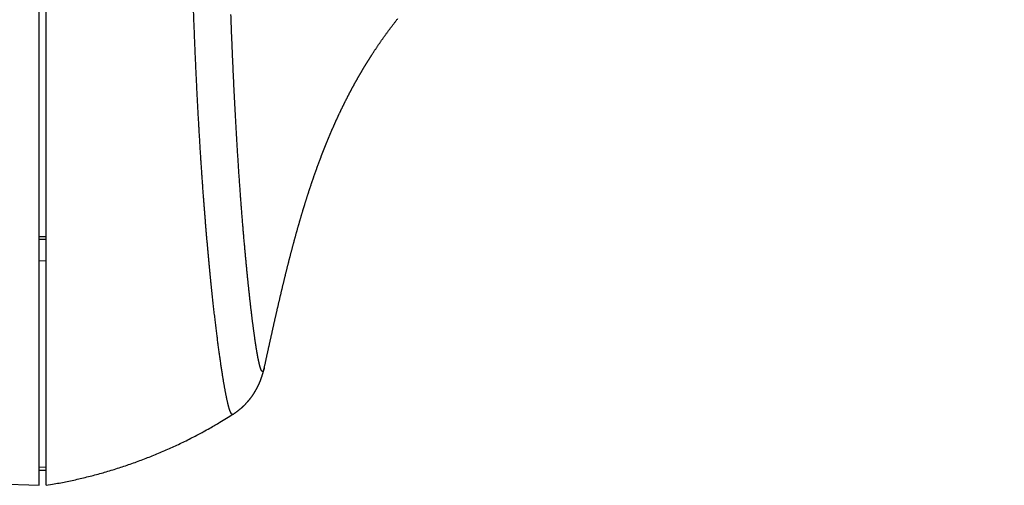
# Model space of a CAD drawing. Extents: x -2952 to -576, y 384 to 2064.
# Drawn here: x -1189 to -1044, y 1326 to 1394 of the extents above; entities that cross this region are included whole.
import ezdxf

# ---------------------------------------------------------------- set-up
doc = ezdxf.new("R2010")
doc.units = 0
doc.header["$LTSCALE"] = 10
doc.layers.get('0').update_dxf_attribs({"linetype": 'CONTINUOUS', "lineweight": 25})

# ---------------------------------------------------------------- blocks, each defined once
blk = doc.blocks.new('A$C459C79C9')
for p, q in [((244, 0), (3.54, 0)), ((243.38, -17.87), (244, 0))]:
    blk.add_line(p, q)

msp = doc.modelspace()

# ---------------------------------------------------------------- linework, layer by layer
at = {"linetype": 'Continuous'}
for p, q in [((-1185, 1326.0019), (-1185, 1570.0019)), ((-1186, 1362.5955), (-1185, 1362.5831)), ((-1185, 1362.1324), (-1186, 1362.145179)), ((-1186, 1359.040441), (-1185, 1358.99275)), ((-1186, 1328.717087), (-1185, 1328.6826)), ((-1185, 1328.1622), (-1186, 1328.197126))]:
    msp.add_line(p, q, dxfattribs=at)
for points in [[(-1158.8699, 1522.7533, -0.0000013948), (-1158.8688, 1523.70425, -0.0000010518), (-1158.8677, 1524.6561, -0.0000007482), (-1158.86655, 1525.6087, -0.000000407), (-1158.86545, 1526.56205, -0.0000001051), (-1158.8643, 1527.5162, 0.0000002344), (-1158.8632, 1528.4711, 0.0000005348), (-1158.8621, 1529.4267, 0.0000008729), (-1158.86095, 1530.38305, 0.0000011719), (-1158.85985, 1531.3401, 0.0000015087)], [(-1164.42085, 1525.8521, -0.0000017172), (-1164.4194, 1527.0995, -0.0000010679), (-1164.41795, 1528.34815, -0.0000004932), (-1164.4165, 1529.5979, 0.0000001528), (-1164.41505, 1530.8489, 0.0000007237), (-1164.4136, 1532.10095, 0.0000013656), (-1164.41215, 1533.3541, 0.0000019343)], [(-1157.50065, 1336.43885), (-1157.52605, 1336.42615, -0.052474381), (-1157.5518, 1336.4198, -0.060200176), (-1157.5779, 1336.42015, -0.062038036), (-1157.60435, 1336.42685, -0.056722118), (-1157.6312, 1336.4402, -0.04703375), (-1157.6584, 1336.45995, -0.037407205), (-1157.68595, 1336.4863, -0.028983155), (-1157.7139, 1336.51905, -0.022742088), (-1157.74225, 1336.5584, -0.017884469), (-1157.77095, 1336.60415, -0.014406736), (-1157.80005, 1336.6565, -0.011686816), (-1157.82955, 1336.7152, -0.0096949248), (-1157.85945, 1336.7805, -0.0080925202), (-1157.88975, 1336.8522, -0.0068822358), (-1157.92045, 1336.9305, -0.0058800107), (-1157.95155, 1337.0151, -0.0051011777), (-1157.98305, 1337.10635, -0.0044397966), (-1158.015, 1337.2039, -0.003913069), (-1158.04735, 1337.3081, -0.0034568498), (-1158.0801, 1337.4186, -0.0030864556), (-1158.1133, 1337.53565, -0.00275816), (-1158.14695, 1337.6591, -0.0024847816), (-1158.181, 1337.7891, -0.002247463), (-1158.2155, 1337.9254, -0.0020560397), (-1158.2504, 1338.0683, -0.001881251), (-1158.28575, 1338.2175, -0.0017340904), (-1158.32155, 1338.37325, -0.0015983667), (-1158.35775, 1338.5353, -0.0014831632), (-1158.3944, 1338.70395, -0.0013758177), (-1158.4314, 1338.87885, -0.0012839441), (-1158.4689, 1339.06035, -0.0011976014), (-1158.50675, 1339.2481, -0.0011232128), (-1158.54505, 1339.4424, -0.0010527572), (-1158.5837, 1339.643, -0.000991704), (-1158.6228, 1339.85015, -0.0009334761), (-1158.6623, 1340.06355, -0.0008827708), (-1158.7022, 1340.28345, -0.0008341033), (-1158.7425, 1340.50965, -0.0007915417), (-1158.7832, 1340.7424, -0.0007504601), (-1158.8243, 1340.98135, -0.0007144102), (-1158.86575, 1341.22685, -0.0006794008), (-1158.9076, 1341.4786, -0.0006485546), (-1158.94985, 1341.73685, -0.0006185474), (-1158.9925, 1342.0014, -0.0005921504), (-1159.0355, 1342.2724, -0.000565976), (-1159.0789, 1342.54965, -0.0005424751), (-1159.12265, 1342.83335, -0.000522232), (-1159.16675, 1343.12335, -0.0005077804), (-1159.21125, 1343.4198, -0.000492947), (-1159.2561, 1343.7225, -0.0004811662), (-1159.30125, 1344.0317, -0.0004683399), (-1159.34675, 1344.3471, -0.000457787), (-1159.3926, 1344.66895, -0.0004463424), (-1159.4387, 1344.99705, -0.0004371052), (-1159.48515, 1345.3316, -0.0004269273), (-1159.53185, 1345.67235, -0.0004187444), (-1159.57885, 1346.01955, -0.0004096316), (-1159.6261, 1346.37295, -0.0004023702), (-1159.67365, 1346.7328, -0.0003941822), (-1159.7214, 1347.09885, -0.0003877126), (-1159.7694, 1347.4713, -0.000380325), (-1159.81765, 1347.84995, -0.0003745411), (-1159.8661, 1348.235, -0.0003678546), (-1159.91475, 1348.62625, -0.0003626748), (-1159.9636, 1349.0239, -0.000356593), (-1160.01265, 1349.4277, -0.0003519161), (-1160.0619, 1349.8379, -0.0003464014), (-1160.1113, 1350.25425, -0.0003422652), (-1160.16085, 1350.67705, -0.00033712), (-1160.21055, 1351.10595, -0.000333083), (-1160.2604, 1351.5412, -0.0003287678), (-1160.31035, 1351.98265, -0.0003262643), (-1160.36045, 1352.4304, -0.0003242149), (-1160.4106, 1352.88435, -0.0003250927), (-1160.4609, 1353.34465, -0.0003234648), (-1160.5112, 1353.81105, -0.0003219881), (-1160.5616, 1354.2838, -0.0003197367), (-1160.61205, 1354.76265, -0.000318991), (-1160.6625, 1355.2478, -0.000317092), (-1160.71295, 1355.7391, -0.0003163274), (-1160.76345, 1356.23665, -0.0003145322), (-1160.8139, 1356.7403, -0.0003139162), (-1160.8643, 1357.2502, -0.000312268), (-1160.9147, 1357.7662, -0.000311745), (-1160.965, 1358.28845, -0.000310216), (-1161.01525, 1358.81675, -0.0003097838), (-1161.06545, 1359.3513, -0.0003083704), (-1161.1155, 1359.89185, -0.0003080299), (-1161.16545, 1360.4387, -0.000306705), (-1161.21525, 1360.9915, -0.0003063997), (-1161.26495, 1361.5505, -0.0003052194), (-1161.31445, 1362.1155, -0.000305131), (-1161.3638, 1362.68675, -0.000303838), (-1161.413, 1363.2639, -0.0003032319), (-1161.46195, 1363.8473, -0.0003027816), (-1161.5107, 1364.4366, -0.0003044629), (-1161.55925, 1365.0321, -0.0003040632), (-1161.6075, 1365.63355, -0.0003036413), (-1161.6555, 1366.2411, -0.0003010267), (-1161.70325, 1366.8546, -0.0002976621), (-1161.75075, 1367.47415, -0.000294264), (-1161.79795, 1368.0996, -0.0002918919), (-1161.84485, 1368.73115, -0.0002889613), (-1161.89145, 1369.3685, -0.0002865901), (-1161.9377, 1370.0119, -0.0002837974), (-1161.9837, 1370.66105, -0.0002816532), (-1162.02935, 1371.31625, -0.0002790602), (-1162.07465, 1371.9772, -0.000277069), (-1162.1196, 1372.6441, -0.0002746422), (-1162.16425, 1373.31675, -0.0002728059), (-1162.2085, 1373.99535, -0.0002705376), (-1162.2524, 1374.6796, -0.0002688414), (-1162.2959, 1375.36975, -0.0002667181), (-1162.33905, 1376.06555, -0.000265151), (-1162.3818, 1376.7672, -0.0002631649), (-1162.42415, 1377.4745, -0.0002617238), (-1162.4661, 1378.18765, -0.000259856), (-1162.5076, 1378.9063, -0.0002585076), (-1162.5487, 1379.6308, -0.0002567836), (-1162.5894, 1380.36085, -0.0002556099), (-1162.6296, 1381.09665, -0.0002538983), (-1162.6694, 1381.8379, -0.0002525691), (-1162.7087, 1382.5849, -0.0002499194), (-1162.74755, 1383.3374, -0.0002465028), (-1162.78595, 1384.0957, -0.0002422271), (-1162.8239, 1384.85915, -0.0002375913), (-1162.86135, 1385.6279, -0.0002363652), (-1162.89835, 1386.4029, -0.0002379587), (-1162.93495, 1387.18475, -0.0002279969), (-1162.971, 1387.9685, -0.0002102571), (-1163.00635, 1388.7528, -0.0002292386), (-1163.04175, 1389.5557, -0.0002695656), (-1163.0774, 1390.38375, -0.0002015026), (-1163.1106, 1391.1643, -0.0000683363), (-1163.14035, 1391.8726, -0.0002804807), (-1163.17755, 1392.79415, -0.0004715256), (-1163.23335, 1394.22875, -0.000225659), (-1163.30565, 1396.1166, -0.0001183626)], [(-1152.871, 1343.32605), (-1152.8835, 1343.2701, -0.0031299806), (-1152.8961, 1343.2169, -0.0034419419), (-1152.9088, 1343.16665, -0.003825547), (-1152.9216, 1343.1191, -0.0042635764), (-1152.9345, 1343.0745, -0.0047951808), (-1152.94755, 1343.0327, -0.0053981511), (-1152.9607, 1342.99375, -0.0061460913), (-1152.97395, 1342.9576, -0.0070118619), (-1152.9873, 1342.92435, -0.0081033494), (-1153.0008, 1342.8939, -0.009387116), (-1153.0144, 1342.8663, -0.011038217), (-1153.02815, 1342.8415, -0.01301549), (-1153.042, 1342.81965, -0.015591808), (-1153.056, 1342.8005, -0.018695291), (-1153.0701, 1342.7843, -0.022700813), (-1153.0843, 1342.7709, -0.027371478), (-1153.0987, 1342.76035, -0.033026338), (-1153.11315, 1342.7526, -0.038782386), (-1153.1278, 1342.7477, -0.044092511), (-1153.14255, 1342.74565, -0.047151204), (-1153.15745, 1342.74645, -0.047069368), (-1153.17245, 1342.75, -0.043879967), (-1153.1876, 1342.7565, -0.038508448), (-1153.2029, 1342.76575, -0.032749757), (-1153.21835, 1342.77785, -0.027125768), (-1153.2339, 1342.79275, -0.022489531), (-1153.24965, 1342.81055, -0.018532461), (-1153.2655, 1342.8311, -0.01547839), (-1153.28145, 1342.85455, -0.012940231), (-1153.2976, 1342.8808, -0.010990226), (-1153.3139, 1342.9099, -0.0093581042), (-1153.3303, 1342.94175, -0.0080867798), (-1153.34685, 1342.9765, -0.0070052747), (-1153.36355, 1343.014, -0.006147589), (-1153.3804, 1343.0544, -0.0054051746), (-1153.3974, 1343.09755, -0.0048059719), (-1153.4146, 1343.14355, -0.0042789187), (-1153.4319, 1343.19235, -0.0038467258), (-1153.44935, 1343.24405, -0.0034611821), (-1153.46695, 1343.29845, -0.0031405791), (-1153.4847, 1343.35575, -0.0028510744), (-1153.5026, 1343.4158, -0.0026073617), (-1153.52065, 1343.47875, -0.002385001), (-1153.53885, 1343.54445, -0.0021958179), (-1153.55725, 1343.613, -0.0020215659), (-1153.5758, 1343.6843, -0.0018718087), (-1153.59445, 1343.7585, -0.0017331202), (-1153.6133, 1343.8354, -0.0016132743), (-1153.6323, 1343.9152, -0.0015000746), (-1153.6515, 1343.99775, -0.001399853), (-1153.67085, 1344.0832, -0.0013089404), (-1153.6903, 1344.17135, -0.0012324108), (-1153.71, 1344.2624, -0.0011595974), (-1153.7298, 1344.35615, -0.001095879), (-1153.74975, 1344.4528, -0.0010348584), (-1153.7699, 1344.55215, -0.0009811749), (-1153.7902, 1344.6544, -0.0009295178), (-1153.81065, 1344.75935, -0.0008839017), (-1153.83125, 1344.8672, -0.0008398008), (-1153.85205, 1344.97775, -0.0008007176), (-1153.87295, 1345.0912, -0.000762772), (-1153.89405, 1345.20735, -0.0007290396), (-1153.9153, 1345.32635, -0.0006961592), (-1153.93665, 1345.4481, -0.0006668484), (-1153.9582, 1345.5727, -0.000638173), (-1153.9799, 1345.7, -0.0006125478), (-1154.00175, 1345.83015, -0.0005873914), (-1154.02375, 1345.96305, -0.000564862), (-1154.0459, 1346.0988, -0.0005426729), (-1154.0682, 1346.23725, -0.0005227623), (-1154.09065, 1346.37855, -0.0005030924), (-1154.11325, 1346.5226, -0.0004854123), (-1154.136, 1346.66945, -0.0004678949), (-1154.1589, 1346.81905, -0.0004521256), (-1154.1819, 1346.97145, -0.000436458), (-1154.2051, 1347.1266, -0.0004223359), (-1154.22845, 1347.28455, -0.0004082662), (-1154.2519, 1347.44525, -0.0003955684), (-1154.27555, 1347.60875, -0.0003828898), (-1154.2993, 1347.775, -0.0003714407), (-1154.3232, 1347.94405, -0.0003599641), (-1154.34725, 1348.1158, -0.0003495739), (-1154.37145, 1348.2904, -0.0003391953), (-1154.39575, 1348.4677, -0.0003298612), (-1154.4202, 1348.64785, -0.0003202811), (-1154.4448, 1348.83065, -0.0003113954), (-1154.46955, 1349.0163, -0.0003033147), (-1154.49445, 1349.20465, -0.0002970033), (-1154.51945, 1349.39585, -0.0002909039), (-1154.5446, 1349.5897, -0.0002863082), (-1154.5699, 1349.7864, -0.00028106), (-1154.5953, 1349.9858, -0.0002765289), (-1154.6208, 1350.188, -0.000271595), (-1154.64645, 1350.3929, -0.0002675296), (-1154.67225, 1350.6006, -0.0002630069), (-1154.6981, 1350.811, -0.0002592573), (-1154.7241, 1351.0242, -0.0002550718), (-1154.75025, 1351.2401, -0.0002516309), (-1154.77645, 1351.4588, -0.0002477569), (-1154.8028, 1351.68015, -0.0002445876), (-1154.8292, 1351.9043, -0.0002409929), (-1154.85575, 1352.1312, -0.0002380702), (-1154.8824, 1352.3608, -0.0002347289), (-1154.9091, 1352.59315, -0.000232029), (-1154.93595, 1352.82825, -0.0002289177), (-1154.96285, 1353.06605, -0.00022642), (-1154.98985, 1353.3066, -0.0002235177), (-1155.01695, 1353.54985, -0.0002212037), (-1155.0441, 1353.79585, -0.000218492), (-1155.07135, 1354.04455, -0.0002163454), (-1155.0987, 1354.296, -0.000213808), (-1155.1261, 1354.5501, -0.000211814), (-1155.15355, 1354.807, -0.0002094364), (-1155.1811, 1355.06655, -0.0002075824), (-1155.20875, 1355.3289, -0.0002053508), (-1155.2364, 1355.59385, -0.0002036231), (-1155.26415, 1355.8616, -0.000201528), (-1155.29195, 1356.132, -0.0001999242), (-1155.3198, 1356.40515, -0.0001979449), (-1155.3477, 1356.68095, -0.000196425), (-1155.3757, 1356.9595, -0.0001945918), (-1155.4037, 1357.2407, -0.0001932646), (-1155.43175, 1357.52465, -0.0001914139), (-1155.4599, 1357.8112, -0.0001898179), (-1155.48805, 1358.10055, -0.0001885424), (-1155.5162, 1358.39255, -0.0001884302), (-1155.54445, 1358.68725, -0.0001880621), (-1155.5727, 1358.9846, -0.0001885059), (-1155.60095, 1359.2847, -0.000187892), (-1155.62925, 1359.5874, -0.0001872337), (-1155.6576, 1359.89285, -0.000186303), (-1155.68595, 1360.20095, -0.0001859716), (-1155.7143, 1360.51175, -0.0001851811), (-1155.74265, 1360.82515, -0.0001848173), (-1155.771, 1361.1413, -0.0001840493), (-1155.79935, 1361.46005, -0.0001837391), (-1155.8277, 1361.7815, -0.000183019), (-1155.85605, 1362.10555, -0.0001827378), (-1155.8844, 1362.4323, -0.0001820558), (-1155.91275, 1362.76165, -0.0001818064), (-1155.94105, 1363.09375, -0.0001811618), (-1155.96935, 1363.42835, -0.0001809411), (-1155.99765, 1363.7657, -0.0001803309), (-1156.0259, 1364.10565, -0.0001801371), (-1156.0541, 1364.44825, -0.0001795596), (-1156.08225, 1364.79345, -0.000179391), (-1156.1104, 1365.1413, -0.0001788438), (-1156.1385, 1365.49175, -0.0001786984), (-1156.16655, 1365.84485, -0.0001781801), (-1156.1946, 1366.2005, -0.0001780573), (-1156.22255, 1366.55885, -0.0001775654), (-1156.25045, 1366.91975, -0.0001774612), (-1156.27825, 1367.2833, -0.0001769972), (-1156.30605, 1367.6494, -0.0001769197), (-1156.33375, 1368.01815, -0.0001764701), (-1156.3614, 1368.38945, -0.0001763822), (-1156.38895, 1368.7634, -0.0001759928), (-1156.41645, 1369.1399, -0.0001760322), (-1156.4439, 1369.519, -0.000175519), (-1156.4712, 1369.9007, -0.000175145), (-1156.49845, 1370.28495, -0.0001752278), (-1156.5256, 1370.6718, -0.0001765619), (-1156.55265, 1371.0612, -0.0001766692), (-1156.5796, 1371.4532, -0.0001763984), (-1156.60645, 1371.84775, -0.0001753298), (-1156.6332, 1372.24485, -0.0001739861), (-1156.6598, 1372.64455, -0.0001726137), (-1156.68635, 1373.04675, -0.0001716114), (-1156.71275, 1373.45155, -0.0001703908), (-1156.73905, 1373.85885, -0.0001693727), (-1156.76525, 1374.26875, -0.0001681859), (-1156.7913, 1374.6811, -0.0001672372), (-1156.81725, 1375.096, -0.00016611), (-1156.84305, 1375.5134, -0.000165206), (-1156.86875, 1375.93335, -0.000164128), (-1156.89435, 1376.3558, -0.0001632716), (-1156.9198, 1376.78075, -0.0001622422), (-1156.9451, 1377.2082, -0.0001614294), (-1156.9703, 1377.63815, -0.0001604459), (-1156.99535, 1378.07055, -0.0001596748), (-1157.02025, 1378.50545, -0.0001587346), (-1157.04505, 1378.9428, -0.000158003), (-1157.0697, 1379.38265, -0.000157104), (-1157.0942, 1379.82495, -0.00015641), (-1157.11855, 1380.26975, -0.0001555501), (-1157.14275, 1380.71695, -0.0001548918), (-1157.1668, 1381.1666, -0.0001540692), (-1157.1907, 1381.6187, -0.000153445), (-1157.2145, 1382.07325, -0.0001526579), (-1157.2381, 1382.5302, -0.0001520654), (-1157.26155, 1382.98965, -0.0001513127), (-1157.28485, 1383.4514, -0.000150752), (-1157.30795, 1383.9157, -0.00015003), (-1157.33095, 1384.3823, -0.0001494947), (-1157.35375, 1384.85135, -0.0001488088), (-1157.3764, 1385.32275, -0.0001483171), (-1157.39885, 1385.7966, -0.0001476398), (-1157.42115, 1386.2728, -0.000147114), (-1157.4433, 1386.75145, -0.0001465451), (-1157.46525, 1387.2324, -0.0001462794), (-1157.48705, 1387.71575, -0.0001453498), (-1157.50865, 1388.20145, -0.000144031), (-1157.5301, 1388.6895, -0.000142708), (-1157.55135, 1389.1799, -0.0001414638), (-1157.5724, 1389.67275, -0.0001397039), (-1157.5933, 1390.16775, -0.000137638), (-1157.614, 1390.66495, -0.0001374961), (-1157.63455, 1391.1649, -0.0001388898), (-1157.65495, 1391.66805, -0.0001337883), (-1157.6751, 1392.1713, -0.0001242489), (-1157.69495, 1392.6738, -0.0001353927), (-1157.71495, 1393.1869, -0.000158353), (-1157.73515, 1393.71475, -0.0001204962), (-1157.75405, 1394.21165, -0.000047666), (-1157.771, 1394.662, -0.0001658466), (-1157.79245, 1395.2454, -0.0002645003)], [(-1136.7616, 1389.7471), (-1136.65575, 1389.90755, -0.0006857632), (-1136.5493, 1390.06795, -0.0006795198), (-1136.44225, 1390.22835, -0.0006814072), (-1136.3346, 1390.38865, -0.000693007), (-1136.22635, 1390.54885, -0.0007002137), (-1136.11755, 1390.70895, -0.0007053193), (-1136.00815, 1390.86885, -0.0007046996), (-1135.8982, 1391.02865, -0.0006987156), (-1135.7877, 1391.18825, -0.0006945432), (-1135.6767, 1391.3477, -0.0006915271), (-1135.56515, 1391.5069, -0.0006898769), (-1135.4531, 1391.66595, -0.000689494), (-1135.34055, 1391.82475, -0.0006893759), (-1135.22755, 1391.9833, -0.0006897398), (-1135.114, 1392.1416, -0.0006901072), (-1135.00005, 1392.2996, -0.0006907404), (-1134.8856, 1392.45735, -0.0006914334), (-1134.7707, 1392.61475, -0.0006924514), (-1134.65535, 1392.77185, -0.0006935178), (-1134.5396, 1392.92865, -0.0006949129), (-1134.4234, 1393.08505, -0.0006963166), (-1134.3068, 1393.24115, -0.0006980146), (-1134.1898, 1393.3968, -0.0006998716), (-1134.0724, 1393.5521, -0.0007022111), (-1133.95465, 1393.707, -0.0007040567), (-1133.8365, 1393.86145, -0.0007056336), (-1133.718, 1394.0155, -0.0007057714), (-1133.59915, 1394.16905, -0.0007041599), (-1133.47995, 1394.3222, -0.0007032196), (-1133.36045, 1394.47485, -0.0007023381), (-1133.2406, 1394.627, -0.0007018273)], [(-1152.871, 1343.32605), (-1152.83075, 1343.5121, -0.0000823583), (-1152.7904, 1343.69805, -0.0000882376), (-1152.75005, 1343.88395, -0.0000825671), (-1152.70965, 1344.06985, -0.0000638792), (-1152.6692, 1344.25565, -0.0000573508), (-1152.6287, 1344.44145, -0.0000613166), (-1152.5882, 1344.62715, -0.0000622936), (-1152.5476, 1344.81285, -0.0000605199), (-1152.507, 1344.99845, -0.0000595981), (-1152.4664, 1345.18405, -0.0000592857), (-1152.4257, 1345.3696, -0.0000588534), (-1152.385, 1345.55505, -0.000058184), (-1152.34425, 1345.7405, -0.0000576259), (-1152.3035, 1345.9259, -0.0000570233), (-1152.2627, 1346.1112, -0.000056485), (-1152.22185, 1346.2965, -0.000055867), (-1152.181, 1346.48175, -0.0000553972), (-1152.1401, 1346.66695, -0.0000549676), (-1152.09915, 1346.85205, -0.0000544761), (-1152.0582, 1347.03705, -0.0000537472), (-1152.0172, 1347.22205, -0.00005286), (-1151.9762, 1347.40705, -0.0000515558), (-1151.9351, 1347.5922, -0.0000519102), (-1151.8939, 1347.7774, -0.0000540669), (-1151.8527, 1347.96275, -0.0000561259), (-1151.8114, 1348.14825, -0.0000586407), (-1151.77, 1348.33385, -0.0000608046), (-1151.72855, 1348.5196, -0.0000632017), (-1151.687, 1348.70555, -0.0000652978), (-1151.64535, 1348.8916, -0.0000676639), (-1151.6036, 1349.07785, -0.0000697978), (-1151.5618, 1349.26425, -0.0000723047), (-1151.5199, 1349.45085, -0.0000745551), (-1151.47785, 1349.63755, -0.0000771784), (-1151.43575, 1349.8244, -0.0000794906), (-1151.3936, 1350.0113, -0.0000821191), (-1151.3513, 1350.19835, -0.0000844564), (-1151.30895, 1350.38545, -0.0000871323), (-1151.26655, 1350.5726, -0.0000894994), (-1151.224, 1350.7598, -0.0000921857), (-1151.1814, 1350.947, -0.000094466), (-1151.13875, 1351.13425, -0.000096935), (-1151.096, 1351.32145, -0.0000991461), (-1151.05315, 1351.5087, -0.0001016701), (-1151.01025, 1351.69585, -0.0001039276), (-1150.9673, 1351.883, -0.0001064909), (-1150.92425, 1352.0701, -0.0001087968), (-1150.8811, 1352.2571, -0.0001114192), (-1150.83795, 1352.444, -0.000113764), (-1150.79465, 1352.6308, -0.0001164031), (-1150.75135, 1352.81755, -0.0001187058), (-1150.70795, 1353.0041, -0.0001212209), (-1150.6645, 1353.19055, -0.0001235088), (-1150.621, 1353.37685, -0.0001261012), (-1150.5774, 1353.56295, -0.00012846), (-1150.5338, 1353.7489, -0.0001311203), (-1150.4901, 1353.93465, -0.0001335383), (-1150.44635, 1354.12015, -0.0001362486), (-1150.40255, 1354.3055, -0.0001387691), (-1150.35865, 1354.49055, -0.0001416443), (-1150.31475, 1354.6754, -0.000143914), (-1150.2708, 1354.85995, -0.000146037), (-1150.2268, 1355.04425, -0.0001479232), (-1150.1827, 1355.22825, -0.000149918), (-1150.1386, 1355.4119, -0.0001518127), (-1150.09445, 1355.5953, -0.0001539377), (-1150.05025, 1355.77835, -0.0001559306), (-1150.00605, 1355.96105, -0.0001581274), (-1149.96175, 1356.1434, -0.0001602022), (-1149.91745, 1356.3254, -0.000162492), (-1149.8731, 1356.50705, -0.0001646586), (-1149.82875, 1356.68825, -0.0001670407), (-1149.78435, 1356.86905, -0.0001693046), (-1149.7399, 1357.04945, -0.0001717913), (-1149.69545, 1357.2294, -0.0001741508), (-1149.65095, 1357.40895, -0.0001767234), (-1149.60645, 1357.588, -0.0001792154), (-1149.56195, 1357.7666, -0.0001819778), (-1149.5174, 1357.9447, -0.0001844752), (-1149.4728, 1358.12235, -0.0001870243), (-1149.42825, 1358.29945, -0.0001889733), (-1149.38365, 1358.47605, -0.0001904558), (-1149.33905, 1358.65215, -0.0001920102), (-1149.2944, 1358.8277, -0.0001936821), (-1149.24975, 1359.00275, -0.0001953376), (-1149.20515, 1359.1773, -0.0001970294), (-1149.16045, 1359.3513, -0.0001987292), (-1149.1158, 1359.52475, -0.0002004877), (-1149.0711, 1359.69765, -0.0002022493), (-1149.0264, 1359.87005, -0.0002040651), (-1148.9817, 1360.04185, -0.0002058872), (-1148.937, 1360.21315, -0.0002077656), (-1148.8923, 1360.38385, -0.0002096518), (-1148.84755, 1360.55405, -0.000211595), (-1148.80285, 1360.7236, -0.000213547), (-1148.7581, 1360.89265, -0.0002155558), (-1148.71335, 1361.0611, -0.0002175794), (-1148.6686, 1361.22895, -0.0002196663), (-1148.62385, 1361.39625, -0.0002217519), (-1148.5791, 1361.56295, -0.0002238796), (-1148.53435, 1361.7291, -0.0002256728), (-1148.4896, 1361.8946, -0.000227061), (-1148.44485, 1362.05955, -0.000228532), (-1148.40005, 1362.2239, -0.0002299457), (-1148.3553, 1362.38765, -0.0002314386), (-1148.31055, 1362.55085, -0.0002328681), (-1148.26575, 1362.7134, -0.0002343797), (-1148.22095, 1362.87545, -0.0002358279), (-1148.1762, 1363.03685, -0.0002373592), (-1148.1314, 1363.1977, -0.0002388258), (-1148.0866, 1363.358, -0.0002403768), (-1148.0418, 1363.5177, -0.0002418614), (-1147.997, 1363.6768, -0.000243433), (-1147.9522, 1363.83535, -0.000244938), (-1147.90735, 1363.9933, -0.0002465278), (-1147.86255, 1364.1507, -0.0002480449), (-1147.8177, 1364.3075, -0.0002496639), (-1147.77285, 1364.46375, -0.0002512282), (-1147.728, 1364.61945, -0.0002528263), (-1147.68315, 1364.77455, -0.0002542814), (-1147.6383, 1364.9291, -0.0002557127), (-1147.59345, 1365.08305, -0.0002568889), (-1147.54855, 1365.2365, -0.0002581999), (-1147.50365, 1365.38935, -0.0002593973), (-1147.45875, 1365.5417, -0.0002607038), (-1147.41385, 1365.6935, -0.0002618681), (-1147.3689, 1365.8447, -0.0002631498), (-1147.32395, 1365.99545, -0.0002642934), (-1147.279, 1366.1456, -0.000265554), (-1147.234, 1366.29525, -0.0002666724), (-1147.189, 1366.4444, -0.0002679084), (-1147.144, 1366.593, -0.0002689988), (-1147.09895, 1366.7411, -0.000270212), (-1147.0539, 1366.8887, -0.0002712818), (-1147.00885, 1367.0358, -0.0002724587), (-1146.96375, 1367.1824, -0.0002734691), (-1146.9186, 1367.3285, -0.000274663), (-1146.87345, 1367.4741, -0.0002757773), (-1146.82825, 1367.6192, -0.0002771189), (-1146.78305, 1367.76385, -0.000278467), (-1146.73785, 1367.908, -0.0002798887), (-1146.69255, 1368.0517, -0.0002811783), (-1146.64725, 1368.1949, -0.0002825696), (-1146.60195, 1368.33765, -0.0002838511), (-1146.5566, 1368.4799, -0.0002852283), (-1146.5112, 1368.6217, -0.0002864873), (-1146.4658, 1368.76305, -0.0002878449), (-1146.42035, 1368.90395, -0.0002890833), (-1146.37485, 1369.0444, -0.0002904209), (-1146.32935, 1369.1844, -0.0002916368), (-1146.28375, 1369.32395, -0.000292953), (-1146.23815, 1369.46305, -0.0002941451), (-1146.19255, 1369.60175, -0.0002954387), (-1146.14685, 1369.73995, -0.0002966059), (-1146.10115, 1369.87775, -0.0002978752), (-1146.0554, 1370.01515, -0.0002990161), (-1146.0096, 1370.1521, -0.0003002603), (-1145.96375, 1370.28865, -0.0003013736), (-1145.91785, 1370.42475, -0.000302591), (-1145.87195, 1370.56045, -0.0003036753), (-1145.82595, 1370.69575, -0.000304865), (-1145.77995, 1370.8306, -0.000305919), (-1145.73385, 1370.9651, -0.0003070791), (-1145.68775, 1371.09915, -0.0003081017), (-1145.6416, 1371.23285, -0.0003092311), (-1145.59535, 1371.36615, -0.0003102207), (-1145.5491, 1371.49905, -0.0003113182), (-1145.5028, 1371.63155, -0.0003122736), (-1145.4564, 1371.76365, -0.0003133378), (-1145.41, 1371.8954, -0.0003142574), (-1145.3635, 1372.0268, -0.000315287), (-1145.31695, 1372.1578, -0.0003161698), (-1145.27035, 1372.2884, -0.0003171632), (-1145.2237, 1372.4187, -0.0003180079), (-1145.177, 1372.5486, -0.000318964), (-1145.13025, 1372.67815, -0.0003197691), (-1145.0834, 1372.8073, -0.0003206867), (-1145.03655, 1372.93615, -0.000321451), (-1144.9896, 1373.06465, -0.0003223286), (-1144.9426, 1373.1928, -0.0003230509), (-1144.8955, 1373.3206, -0.0003238871), (-1144.84835, 1373.44805, -0.0003245662), (-1144.80115, 1373.57515, -0.00032536), (-1144.7539, 1373.70195, -0.0003259944), (-1144.70655, 1373.82845, -0.0003267447), (-1144.65915, 1373.9546, -0.0003273338), (-1144.6117, 1374.0804, -0.0003280386), (-1144.56415, 1374.2059, -0.0003285793), (-1144.5165, 1374.3311, -0.0003292398), (-1144.46885, 1374.456, -0.0003297379), (-1144.4211, 1374.58055, -0.000330344), (-1144.37325, 1374.70485, -0.0003307719), (-1144.32535, 1374.8288, -0.0003316493), (-1144.27735, 1374.9525, -0.0003327787), (-1144.2293, 1375.07585, -0.0003339806), (-1144.1812, 1375.19895, -0.0003351353), (-1144.133, 1375.32175, -0.0003363304), (-1144.0847, 1375.44425, -0.0003374477), (-1144.03635, 1375.56645, -0.000338614), (-1143.9879, 1375.6884, -0.0003397087), (-1143.93935, 1375.81005, -0.0003408508), (-1143.89075, 1375.9314, -0.0003419179), (-1143.84205, 1376.0525, -0.0003430333), (-1143.7933, 1376.1733, -0.0003440731), (-1143.74445, 1376.29385, -0.0003451614), (-1143.6955, 1376.4141, -0.0003461727), (-1143.6465, 1376.5341, -0.000347233), (-1143.59735, 1376.6538, -0.0003482149), (-1143.54815, 1376.7733, -0.0003492461), (-1143.4989, 1376.8925, -0.0003501978), (-1143.4495, 1377.0114, -0.0003511992), (-1143.40005, 1377.1301, -0.0003521198), (-1143.3505, 1377.2485, -0.0003530904), (-1143.30085, 1377.3667, -0.000353979), (-1143.2511, 1377.4846, -0.0003549182), (-1143.2013, 1377.60225, -0.000355774), (-1143.1514, 1377.71965, -0.0003566808), (-1143.10135, 1377.83685, -0.0003575028), (-1143.05125, 1377.95375, -0.0003583763), (-1143.00105, 1378.07045, -0.000359164), (-1142.95075, 1378.18685, -0.0003600034), (-1142.90035, 1378.3031, -0.0003607559), (-1142.84985, 1378.41905, -0.0003615604), (-1142.79925, 1378.5348, -0.0003622769), (-1142.74855, 1378.6503, -0.0003630458), (-1142.6978, 1378.76555, -0.0003637253), (-1142.6469, 1378.8806, -0.000364458), (-1142.5959, 1378.9954, -0.0003651), (-1142.5448, 1379.11, -0.0003657954), (-1142.4936, 1379.2244, -0.0003663993), (-1142.44225, 1379.33855, -0.0003670568), (-1142.39085, 1379.4525, -0.0003676216), (-1142.33935, 1379.5662, -0.0003682407), (-1142.2877, 1379.6797, -0.0003687668), (-1142.236, 1379.793, -0.0003693454), (-1142.18415, 1379.9061, -0.0003698279), (-1142.1322, 1380.019, -0.0003703711), (-1142.08015, 1380.1317, -0.0003708268), (-1142.02795, 1380.2442, -0.0003713113), (-1141.9757, 1380.35645, -0.0003716688), (-1141.9233, 1380.46855, -0.0003722669), (-1141.87075, 1380.58045, -0.0003729978), (-1141.81815, 1380.69215, -0.0003738266), (-1141.7654, 1380.80365, -0.0003747034), (-1141.71255, 1380.91495, -0.0003755748), (-1141.6596, 1381.0261, -0.0003764), (-1141.60655, 1381.137, -0.000377245), (-1141.55335, 1381.24775, -0.0003780662), (-1141.5, 1381.3583, -0.0003789008), (-1141.4466, 1381.46865, -0.0003797053), (-1141.39305, 1381.5788, -0.000380525), (-1141.3394, 1381.68875, -0.0003813158), (-1141.2856, 1381.79855, -0.0003821211), (-1141.23175, 1381.90815, -0.000382897), (-1141.1777, 1382.0176, -0.0003836877), (-1141.1236, 1382.1268, -0.0003844484), (-1141.06935, 1382.23585, -0.000385224), (-1141.01495, 1382.3447, -0.0003859696), (-1140.9605, 1382.4534, -0.00038673), (-1140.9059, 1382.5619, -0.0003874598), (-1140.85115, 1382.6702, -0.0003882044), (-1140.7963, 1382.77835, -0.0003889183), (-1140.74135, 1382.8863, -0.0003896471), (-1140.68625, 1382.99405, -0.0003903449), (-1140.63105, 1383.10165, -0.0003910574), (-1140.5757, 1383.2091, -0.0003917386), (-1140.52025, 1383.3163, -0.0003924348), (-1140.46465, 1383.4234, -0.000393099), (-1140.40895, 1383.53025, -0.0003937786), (-1140.3531, 1383.637, -0.0003944258), (-1140.29715, 1383.7435, -0.0003950881), (-1140.2411, 1383.8499, -0.000395718), (-1140.1849, 1383.95605, -0.0003963631), (-1140.12855, 1384.0621, -0.0003969754), (-1140.0721, 1384.16795, -0.000397603), (-1140.0155, 1384.2736, -0.0003981973), (-1139.9588, 1384.3791, -0.000398807), (-1139.90195, 1384.48445, -0.0003993832), (-1139.845, 1384.58965, -0.0003999748), (-1139.7879, 1384.69465, -0.0004005327), (-1139.7307, 1384.79945, -0.0004011059), (-1139.67335, 1384.90415, -0.000401645), (-1139.6159, 1385.00865, -0.0004021997), (-1139.55825, 1385.11295, -0.00040272), (-1139.50055, 1385.21715, -0.0004032558), (-1139.44265, 1385.32115, -0.000403757), (-1139.38465, 1385.425, -0.0004042737), (-1139.32655, 1385.5287, -0.0004047556), (-1139.2683, 1385.6322, -0.0004052529), (-1139.2099, 1385.7356, -0.0004057152), (-1139.15135, 1385.8388, -0.000406193), (-1139.0927, 1385.94185, -0.0004066356), (-1139.0339, 1386.0447, -0.0004070936), (-1138.975, 1386.14745, -0.0004075161), (-1138.91595, 1386.25, -0.0004079542), (-1138.85675, 1386.35245, -0.0004083567), (-1138.79745, 1386.4547, -0.0004087744), (-1138.73795, 1386.5568, -0.0004091566), (-1138.67835, 1386.65875, -0.000409554), (-1138.61865, 1386.76055, -0.0004099153), (-1138.5588, 1386.8622, -0.0004102924), (-1138.49875, 1386.9637, -0.0004106336), (-1138.43865, 1387.06505, -0.0004109892), (-1138.37835, 1387.16625, -0.0004113078), (-1138.31795, 1387.2673, -0.0004116449), (-1138.2574, 1387.3682, -0.0004119481), (-1138.1967, 1387.46895, -0.000412256), (-1138.13585, 1387.56955, -0.0004125168), (-1138.0749, 1387.67, -0.0004128328), (-1138.0138, 1387.77035, -0.0004131488), (-1137.9525, 1387.8705, -0.0004133379), (-1137.89115, 1387.9705, -0.0004133608), (-1137.8296, 1388.0704, -0.0004139042), (-1137.76795, 1388.17015, -0.0004148547), (-1137.7061, 1388.26975, -0.000414053), (-1137.64415, 1388.3692, -0.000411721), (-1137.5821, 1388.46845, -0.0004154882), (-1137.5198, 1388.56765, -0.0004240671), (-1137.4573, 1388.6669, -0.0004122278), (-1137.3949, 1388.7656, -0.0003850881), (-1137.33275, 1388.86355, -0.0004251066), (-1137.2694, 1388.96295, -0.000506795), (-1137.2044, 1389.06455, -0.0003849823), (-1137.14335, 1389.1598, -0.0001324929), (-1137.08805, 1389.24585, -0.0005429176), (-1137.0167, 1389.3561, -0.0009345819), (-1136.90635, 1389.5255, -0.0004573593), (-1136.7616, 1389.7471, -0.0002425142)], [(-1157.50065, 1336.439), (-1157.43575, 1336.48065, 0.0019251638), (-1157.3713, 1336.5227, 0.0019583898), (-1157.30735, 1336.5652, 0.0019427087), (-1157.24385, 1336.60805, 0.0018718551), (-1157.18085, 1336.6513, 0.00185537), (-1157.1183, 1336.6949, 0.0018859988), (-1157.05625, 1336.7389, 0.0018874526), (-1156.99465, 1336.78325, 0.0018572567), (-1156.93355, 1336.8279, 0.0018436616), (-1156.87295, 1336.87295, 0.0018398334), (-1156.81285, 1336.91825, 0.0018393918), (-1156.75325, 1336.9639, 0.001838787), (-1156.6942, 1337.0099, 0.0018409636), (-1156.6356, 1337.05615, 0.0018429134), (-1156.57755, 1337.1027, 0.0018416439), (-1156.52, 1337.14955, 0.0018331359), (-1156.463, 1337.1967, 0.0018193256), (-1156.4065, 1337.24405, 0.001792836), (-1156.35055, 1337.29165, 0.0017791453), (-1156.2951, 1337.3395, 0.0017705181), (-1156.24025, 1337.3876, 0.001767056), (-1156.1859, 1337.43585, 0.0017635346), (-1156.1321, 1337.48435, 0.0017622879), (-1156.07885, 1337.53305, 0.0017585376), (-1156.02615, 1337.5819, 0.0017577692), (-1155.974, 1337.63095, 0.0017551413), (-1155.9224, 1337.68015, 0.0017552122), (-1155.87135, 1337.72955, 0.001753171), (-1155.8209, 1337.77905, 0.0017543524), (-1155.771, 1337.8287, 0.001754031), (-1155.72165, 1337.8785, 0.0017468068), (-1155.6729, 1337.9284, 0.0017255722), (-1155.6247, 1337.97845, 0.0017087478), (-1155.57705, 1338.02855, 0.001686579), (-1155.53, 1338.0787, 0.0016701548), (-1155.4835, 1338.12895, 0.001649598), (-1155.4376, 1338.1792, 0.0016338571), (-1155.3923, 1338.2295, 0.0016130287), (-1155.34755, 1338.2798, 0.0016017044), (-1155.30335, 1338.3301, 0.0015906573), (-1155.25975, 1338.3804, 0.0015849683), (-1155.21675, 1338.43065, 0.0015768311), (-1155.1743, 1338.4809, 0.0015723657), (-1155.1324, 1338.53105, 0.0015640142), (-1155.0911, 1338.5812, 0.0015597777), (-1155.05035, 1338.6313, 0.001551996), (-1155.0102, 1338.68135, 0.0015482548), (-1154.9706, 1338.7313, 0.0015408683), (-1154.93155, 1338.78115, 0.001537621), (-1154.8931, 1338.8309, 0.0015307853), (-1154.8552, 1338.8806, 0.0015279843), (-1154.81785, 1338.93015, 0.0015214153), (-1154.7811, 1338.9796, 0.0015194946), (-1154.74485, 1339.0289, 0.0015144751), (-1154.7092, 1339.07805, 0.001511773), (-1154.6741, 1339.1271, 0.0015031083), (-1154.6396, 1339.17595, 0.001492699), (-1154.6056, 1339.22465, 0.0014698913), (-1154.57215, 1339.27315, 0.0014536663), (-1154.53925, 1339.3215, 0.00143222), (-1154.5069, 1339.36965, 0.001416265), (-1154.47505, 1339.41755, 0.0013939928), (-1154.44375, 1339.4653, 0.0013775477), (-1154.41295, 1339.51275, 0.0013549872), (-1154.38265, 1339.56005, 0.001338218), (-1154.3529, 1339.60705, 0.0013151884), (-1154.32365, 1339.6538, 0.0012980193), (-1154.29485, 1339.7003, 0.0012745369), (-1154.2666, 1339.74655, 0.001256919), (-1154.2388, 1339.7925, 0.0012328584), (-1154.2115, 1339.83815, 0.0012148297), (-1154.18465, 1339.8835, 0.0011904057), (-1154.1583, 1339.9285, 0.0011715573), (-1154.1324, 1339.97325, 0.0011456422), (-1154.107, 1340.0176, 0.0011353619), (-1154.082, 1340.0617, 0.0011302647), (-1154.0575, 1340.1054, 0.0011296556), (-1154.0334, 1340.1488, 0.0011255749), (-1154.0098, 1340.1919, 0.0011248372), (-1153.98655, 1340.2346, 0.001119478), (-1153.9638, 1340.27705, 0.0011178194), (-1153.9414, 1340.3191, 0.0011116996), (-1153.91945, 1340.3609, 0.001109258), (-1153.8979, 1340.40235, 0.0011021829), (-1153.87675, 1340.44345, 0.001098859), (-1153.85595, 1340.48425, 0.0010908124), (-1153.8356, 1340.5247, 0.001086565), (-1153.8156, 1340.56485, 0.001077483), (-1153.79595, 1340.6047, 0.0010722533), (-1153.7767, 1340.6442, 0.0010620814), (-1153.7578, 1340.6834, 0.0010558129), (-1153.73925, 1340.7223, 0.0010444919), (-1153.7211, 1340.76085, 0.0010371241), (-1153.7032, 1340.7991, 0.0010245933), (-1153.6857, 1340.83705, 0.0010160646), (-1153.6685, 1340.87465, 0.0010022607), (-1153.65165, 1340.91195, 0.0009925061), (-1153.6351, 1340.94895, 0.0009773639), (-1153.6189, 1340.98565, 0.0009663161), (-1153.60295, 1341.022, 0.0009497667), (-1153.5873, 1341.05805, 0.000937357), (-1153.572, 1341.09385, 0.0009193326), (-1153.55695, 1341.1293, 0.0009054838), (-1153.54215, 1341.16445, 0.000885898), (-1153.52765, 1341.19925, 0.000870551), (-1153.5134, 1341.2338, 0.000849379), (-1153.49945, 1341.26805, 0.0008323871), (-1153.4857, 1341.30195, 0.0008093402), (-1153.47225, 1341.3356, 0.000790891), (-1153.459, 1341.3689, 0.0007667244), (-1153.446, 1341.40195, 0.0007456453), (-1153.43325, 1341.43465, 0.0007169008), (-1153.4207, 1341.4671, 0.0006981484), (-1153.4084, 1341.4992, 0.0006798558), (-1153.39625, 1341.53105, 0.0006745592), (-1153.38435, 1341.5626, 0.0006765684), (-1153.37265, 1341.59385, 0.0006786256), (-1153.36115, 1341.6248, 0.000676464), (-1153.34985, 1341.6555, 0.0006767311), (-1153.33875, 1341.68595, 0.0006748383), (-1153.32785, 1341.71605, 0.000674795), (-1153.3171, 1341.74595, 0.0006719668), (-1153.3066, 1341.77555, 0.0006711716), (-1153.2962, 1341.8049, 0.0006676591), (-1153.28605, 1341.834, 0.0006661657), (-1153.27605, 1341.86285, 0.0006618443), (-1153.2662, 1341.8914, 0.000659578), (-1153.25655, 1341.91975, 0.0006544201), (-1153.24705, 1341.94785, 0.0006513396), (-1153.2377, 1341.9757, 0.000645293), (-1153.22855, 1342.00335, 0.000641349), (-1153.2195, 1342.0307, 0.0006343693), (-1153.21065, 1342.0579, 0.000629516), (-1153.20195, 1342.0848, 0.0006215583), (-1153.19335, 1342.1115, 0.0006157512), (-1153.1849, 1342.138, 0.0006067746), (-1153.1766, 1342.1643, 0.0005999702), (-1153.16845, 1342.19035, 0.0005899307), (-1153.16045, 1342.21625, 0.0005820957), (-1153.15255, 1342.2419, 0.0005709752), (-1153.14475, 1342.26735, 0.0005620506), (-1153.1371, 1342.29265, 0.0005497442), (-1153.12955, 1342.3177, 0.0005397933), (-1153.12215, 1342.3426, 0.000526571), (-1153.1148, 1342.3673, 0.0005151847), (-1153.1076, 1342.3918, 0.0004998267), (-1153.1005, 1342.41615, 0.0004886453), (-1153.0935, 1342.4403, 0.0004762298), (-1153.08665, 1342.4643, 0.0004714136), (-1153.07985, 1342.48815, 0.0004707682), (-1153.0731, 1342.5118, 0.0004704264), (-1153.0665, 1342.5353, 0.000467827), (-1153.06, 1342.55865, 0.0004665996), (-1153.05355, 1342.5818, 0.000464048), (-1153.04725, 1342.60485, 0.000462608), (-1153.041, 1342.6277, 0.0004595659), (-1153.03485, 1342.6504, 0.0004577187), (-1153.02875, 1342.67295, 0.0004543051), (-1153.02275, 1342.69535, 0.0004520804), (-1153.01685, 1342.7176, 0.000448245), (-1153.01105, 1342.7397, 0.0004456157), (-1153.0053, 1342.76165, 0.0004413529), (-1152.9996, 1342.7835, 0.0004383062), (-1152.99405, 1342.80515, 0.000433598), (-1152.9885, 1342.8267, 0.000430121), (-1152.9831, 1342.8481, 0.00042496), (-1152.9777, 1342.86935, 0.000421032), (-1152.9724, 1342.8905, 0.0004153858), (-1152.9672, 1342.9115, 0.0004110217), (-1152.96205, 1342.9324, 0.0004049504), (-1152.95695, 1342.95315, 0.0004000404), (-1152.9519, 1342.97375, 0.0003932832), (-1152.94695, 1342.99425, 0.0003881666), (-1152.94205, 1343.01465, 0.0003815842), (-1152.9372, 1343.0349, 0.0003750346), (-1152.93245, 1343.05505, 0.0003656642), (-1152.9277, 1343.0751, 0.0003618583), (-1152.92305, 1343.09505, 0.0003595019), (-1152.91845, 1343.11485, 0.000344377), (-1152.9139, 1343.13455, 0.0003174091), (-1152.9094, 1343.154, 0.0003371491), (-1152.90495, 1343.17365, 0.00038159), (-1152.9004, 1343.1936, 0.000292683), (-1152.8962, 1343.2123, 0.0001218169), (-1152.8924, 1343.22915, 0.0003784872), (-1152.8876, 1343.2506, 0.000609724), (-1152.8804, 1343.28335, 0.0002999748), (-1152.871, 1343.32605, 0.0001632343)], [(-1185, 1326.00185), (-1184.03615, 1326.1624, 0.0033786703), (-1183.07325, 1326.33595, 0.0033638332), (-1182.1113, 1326.52305, 0.0033593211), (-1181.15055, 1326.7232, 0.0033711708), (-1180.19135, 1326.9369, 0.0033769789), (-1179.234, 1327.1636, 0.0033803381), (-1178.27875, 1327.40385, 0.0033826006), (-1177.32585, 1327.65705, 0.0033872283), (-1176.37565, 1327.92375, 0.0033900822), (-1175.42825, 1328.20335, 0.003393967), (-1174.48415, 1328.49635, 0.0033952493), (-1173.54345, 1328.80215, 0.0033963281), (-1172.60655, 1329.1212, 0.0034002403), (-1171.67355, 1329.453, 0.0034082157), (-1170.7448, 1329.7979, 0.0034008611), (-1169.82075, 1330.15525, 0.0033815768), (-1168.90185, 1330.52535, 0.0034110373), (-1167.9871, 1330.90825, 0.003479802), (-1167.0765, 1331.30475, 0.0033821299), (-1166.17475, 1331.71125, 0.0031600993), (-1165.2839, 1332.12715, 0.0034834294), (-1164.38565, 1332.5632, 0.0041451353), (-1163.4741, 1333.0237, 0.003153089), (-1162.6218, 1333.4631, 0.0010996014), (-1161.8544, 1333.86635, 0.0044299113), (-1160.88515, 1334.4099, 0.0076136527), (-1159.4141, 1335.27985, 0.0037319889), (-1157.50065, 1336.43885, 0.0019808978)], [(-1157.5006, 1336.43895), (-1157.5006, 1336.43895, -0.0000031652), (-1157.5006, 1336.43895, -0.0000031929), (-1157.5006, 1336.4389, -0.0000031949), (-1157.5006, 1336.4389, -0.0000031949), (-1157.5006, 1336.4389, -0.0000032188), (-1157.5006, 1336.4389, -0.000003203), (-1157.5006, 1336.4389, -0.000003205), (-1157.5006, 1336.4389, -0.0000032189), (-1157.5006, 1336.4389, -0.000003195), (-1157.5006, 1336.4389, -0.0000031794), (-1157.5006, 1336.4389, -0.0000031538), (-1157.5006, 1336.4389, -0.0000031814), (-1157.5006, 1336.4389, -0.0000032016), (-1157.50065, 1336.4389, -0.0000032102), (-1157.50065, 1336.4389, -0.0000032053), (-1157.50065, 1336.4389, -0.000003167), (-1157.50065, 1336.4389, -0.0000031546), (-1157.50065, 1336.4389, -0.0000031948), (-1157.50065, 1336.4389, -0.0000031972), (-1157.50065, 1336.4389, -0.0000031924), (-1157.50065, 1336.4389, -0.0000031858), (-1157.50065, 1336.4389, -0.0000031993), (-1157.50065, 1336.4389, -0.0000031826), (-1157.50065, 1336.4389, -0.0000032059), (-1157.50065, 1336.4389, -0.0000031876), (-1157.50065, 1336.4389, -0.0000031588), (-1157.50065, 1336.4389, -0.0000031733), (-1157.50065, 1336.4389, -0.000003238), (-1157.50065, 1336.4389, -0.0000031526), (-1157.50065, 1336.4389, -0.000002942), (-1157.50065, 1336.4389, -0.0000032627), (-1157.50065, 1336.4389, -0.0000038799), (-1157.50065, 1336.4389, -0.0000029219), (-1157.50065, 1336.4389, -0.0000010102), (-1157.50065, 1336.4389, -0.000004161), (-1157.50065, 1336.4389, -0.0000071771), (-1157.50065, 1336.4389, -0.0000035039), (-1157.50065, 1336.4389, -0.0000018517)]]:
    msp.add_lwpolyline(points, format="xyb", dxfattribs=at)

# ---------------------------------------------------------------- block references
at = {"linetype": 'Continuous', "rotation": 270}
msp.add_blockref('A$C459C79C9', (-1186, 1570.0019), dxfattribs=at)

doc.saveas('drawing.dxf')
